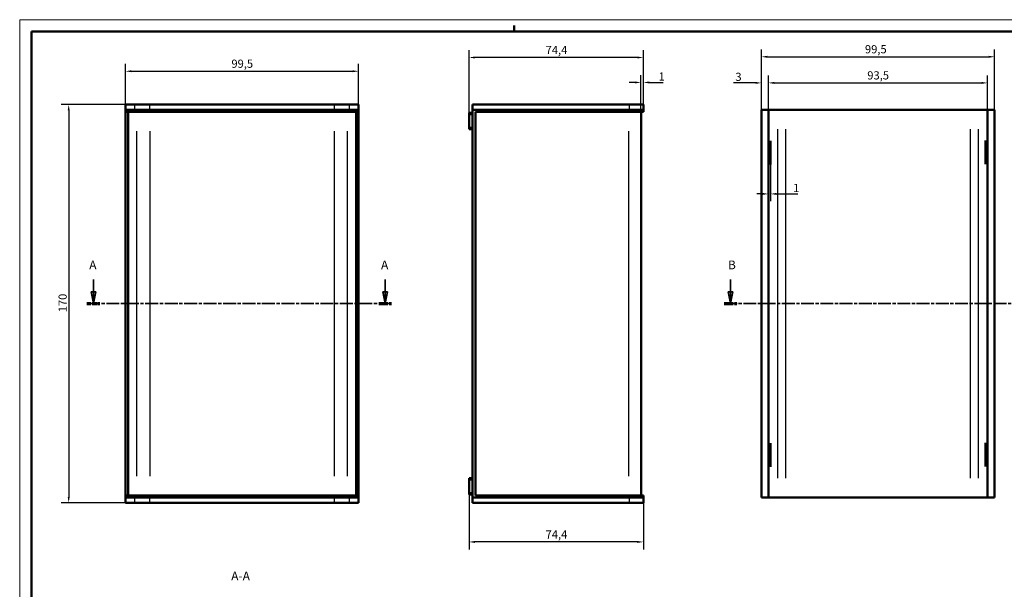
# Model space of a CAD drawing. Extents: x 0 to 1004, y 0 to 594.
# Drawn here: x 0 to 420, y 351 to 594 of the extents above; entities that cross this region are included whole.
import ezdxf

# ---------------------------------------------------------------- set-up
doc = ezdxf.new("R2010")
doc.units = 0
doc.linetypes.add('CHAIN', pattern=[0.3543, 0.2362, -0.0295, 0.0591, -0.0295])
doc.linetypes.add('LONG_DASH_DOTTED', pattern=[0.3001, 0.2362, -0.0295, 0.0049, -0.0295])
doc.layers.get('0').update_dxf_attribs({"lineweight": 25})
for name, color, linetype, lineweight in [('Geometria schizzo(ISO)', 7, 'Continuous', 50), ('Linee di vista in sezione(ISO)', 7, 'LONG_DASH_DOTTED', 35), ('Quote(ISO)', 7, 'Continuous', 25), ('Simboli(ISO)', 7, 'Continuous', 25), ('Spigoli tangenti visibili(ISO)', 251, 'Continuous', 30), ('Spigoli visibili(ISO)', 7, 'Continuous', 50)]:
    doc.layers.add(name, color=color, linetype=linetype, lineweight=lineweight)
doc.styles.add('DEFAULT-ISO~0', font='ARIAL.TTF')
doc.styles.add('Stile testo32', font='ARIAL.TTF')
doc.dimstyles.new('DEFAULT-ISO-Metodo 1b', dxfattribs={"dimtxt": 3.5, "dimasz": 2.5, "dimexe": 3.175, "dimexo": 0, "dimgap": 0.762, "dimtad": 1, "dimtoh": 1, "dimrnd": 1e-08, "dimtxsty": 'DEFAULT-ISO~0', "dimcen": 0.09, "dimdle": 10, "dimclrd": 2, "dimclre": 2, "dimclrt": 6, "dimazin": 2, "dimtfac": 0.714286, "dimtofl": 0, "dimtmove": 0, "dimatfit": 3, "dimfxl": 0, "dimtolj": 1, "dimlwd": 25, "dimlwe": 25, "dimarcsym": 0})

# ---------------------------------------------------------------- blocks, each defined once
blk = doc.blocks.new('Bordi A1')
at = {"layer": 'Geometria schizzo(ISO)', "color": 4, "lineweight": 18}
for p, q in [((0, 594), (841, 594)), ((0, 0), (0, 594))]:
    blk.add_line(p, q, dxfattribs=at)
at = {"layer": 'Geometria schizzo(ISO)'}
for p, q in [((5, 5), (5, 589)), ((5, 589), (836, 589)), ((211, 591.5), (211, 589))]:
    blk.add_line(p, q, dxfattribs=at)
blk = doc.blocks.new('SezioneConv2d0')
at = {"layer": 'Linee di vista in sezione(ISO)', "linetype": 'Continuous'}
for p, q in [((31.44, 483.14), (31.44, 477.76)), ((155.96, 483.14), (155.96, 477.76)), ((30.44, 477.76), (31.44, 472.76)), ((32.44, 477.76), (30.44, 477.76)), ((31.44, 477.76), (31.44, 472.76)), ((31.44, 472.76), (32.44, 477.76)), ((154.96, 477.76), (155.96, 472.76)), ((156.96, 477.76), (154.96, 477.76)), ((155.96, 477.76), (155.96, 472.76)), ((155.96, 472.76), (156.96, 477.76))]:
    blk.add_line(p, q, dxfattribs=at)
at = {"layer": 'Linee di vista in sezione(ISO)', "linetype": 'CHAIN', "ltscale": 23.431993}
blk.add_line((28.68, 472.76), (158.72, 472.76), dxfattribs=at)
at = {"layer": 'Linee di vista in sezione(ISO)', "lineweight": 70, "ltscale": 7.217908}
for p, q in [((28.68, 472.76), (34.19, 472.76)), ((153.21, 472.76), (158.72, 472.76))]:
    blk.add_line(p, q, dxfattribs=at)
at = {"layer": 'Linee di vista in sezione(ISO)', "linetype": 'Continuous', "flags": 128}
for points in [[(30.44, 477.76), (31.44, 472.76)], [(154.96, 477.76), (155.96, 472.76)]]:
    blk.add_lwpolyline(points, dxfattribs=at)
at = {"layer": 'Linee di vista in sezione(ISO)'}
for points in [[(30.44, 477.76), (31.44, 472.76), (32.44, 477.76), (30.44, 477.76)], [(154.96, 477.76), (155.96, 472.76), (156.96, 477.76), (154.96, 477.76)]]:
    blk.add_solid(points, dxfattribs=at)
at = {"layer": 'Linee di vista in sezione(ISO)', "insert": (29.67, 486.26), "char_height": 3.75, "attachment_point": 7, "style": 'Stile testo32'}
blk.add_mtext('A', dxfattribs=at)
at = {"layer": 'Linee di vista in sezione(ISO)', "insert": (154.2, 486.26), "char_height": 3.75, "attachment_point": 7, "line_spacing_factor": 3.129894, "style": 'Stile testo32'}
blk.add_mtext('A', dxfattribs=at)
blk = doc.blocks.new('SezioneConv2d1')
at = {"layer": 'Linee di vista in sezione(ISO)', "linetype": 'Continuous'}
for p, q in [((303.35, 483.12), (303.35, 477.76)), ((426.54, 483.12), (426.54, 477.76)), ((302.35, 477.76), (303.35, 472.76)), ((304.35, 477.76), (302.35, 477.76)), ((303.35, 477.76), (303.35, 472.76)), ((303.35, 472.76), (304.35, 477.76)), ((425.54, 477.76), (426.54, 472.76)), ((427.54, 477.76), (425.54, 477.76)), ((426.54, 477.76), (426.54, 472.76)), ((426.54, 472.76), (427.54, 477.76))]:
    blk.add_line(p, q, dxfattribs=at)
at = {"layer": 'Linee di vista in sezione(ISO)', "linetype": 'CHAIN', "ltscale": 23.178755}
blk.add_line((300.65, 472.76), (429.24, 472.76), dxfattribs=at)
at = {"layer": 'Linee di vista in sezione(ISO)', "lineweight": 70, "ltscale": 7.100202}
for p, q in [((300.65, 472.76), (306.06, 472.76)), ((423.83, 472.76), (429.24, 472.76))]:
    blk.add_line(p, q, dxfattribs=at)
at = {"layer": 'Linee di vista in sezione(ISO)', "linetype": 'Continuous', "flags": 128}
for points in [[(302.35, 477.76), (303.35, 472.76)], [(425.54, 477.76), (426.54, 472.76)]]:
    blk.add_lwpolyline(points, dxfattribs=at)
at = {"layer": 'Linee di vista in sezione(ISO)'}
for points in [[(302.35, 477.76), (303.35, 472.76), (304.35, 477.76), (302.35, 477.76)], [(425.54, 477.76), (426.54, 472.76), (427.54, 477.76), (425.54, 477.76)]]:
    blk.add_solid(points, dxfattribs=at)
at = {"layer": 'Linee di vista in sezione(ISO)', "char_height": 3.75, "attachment_point": 7, "style": 'Stile testo32'}
for insert in [(302.26, 486.26), (425.44, 486.26)]:
    blk.add_mtext('B', dxfattribs=dict(at, insert=insert))
blk = doc.blocks.new('*D75')
at = {"layer": 'Defpoints', "color": 0, "linetype": 'Continuous'}
for p in [(144.65, 571.99), (45.15, 557.76), (144.65, 557.76)]:
    blk.add_point(p, dxfattribs=at)
at = {"layer": 'Quote(ISO)', "color": 2, "linetype": 'Continuous', "lineweight": 25}
for p, q in [((45.15, 557.76), (45.15, 575.16)), ((47.65, 571.99), (142.15, 571.99)), ((144.65, 557.76), (144.65, 575.16))]:
    blk.add_line(p, q, dxfattribs=at)
at = {"layer": 'Quote(ISO)', "color": 2, "linetype": 'Continuous'}
for points in [[(47.65, 572.4), (47.65, 571.57), (45.15, 571.99)], [(142.15, 572.4), (142.15, 571.57), (144.65, 571.99)]]:
    blk.add_solid(points, dxfattribs=at)
at = {"layer": 'Quote(ISO)', "color": 6, "linetype": 'Continuous', "lineweight": 25, "insert": (90.34, 576.96), "char_height": 3.5, "attachment_point": 1, "style": 'DEFAULT-ISO~0'}
blk.add_mtext('\\A1;99,5', dxfattribs=at)
blk = doc.blocks.new('*D76')
at = {"layer": 'Defpoints', "color": 0, "linetype": 'Continuous'}
for p in [(45.15, 557.76), (20.92, 387.76), (45.15, 387.76)]:
    blk.add_point(p, dxfattribs=at)
at = {"layer": 'Quote(ISO)', "color": 2, "linetype": 'Continuous', "lineweight": 25}
for p, q in [((45.15, 557.76), (17.75, 557.76)), ((20.92, 555.26), (20.92, 390.26)), ((45.15, 387.76), (17.75, 387.76))]:
    blk.add_line(p, q, dxfattribs=at)
at = {"layer": 'Quote(ISO)', "color": 2, "linetype": 'Continuous'}
for points in [[(20.5, 555.26), (21.34, 555.26), (20.92, 557.76)], [(20.5, 390.26), (21.34, 390.26), (20.92, 387.76)]]:
    blk.add_solid(points, dxfattribs=at)
at = {"layer": 'Quote(ISO)', "color": 6, "linetype": 'Continuous', "lineweight": 25, "insert": (16.58, 469.07), "char_height": 3.5, "attachment_point": 1, "rotation": 90, "style": 'DEFAULT-ISO~0'}
blk.add_mtext('\\A1;170', dxfattribs=at)
blk = doc.blocks.new('*D81')
at = {"layer": 'Defpoints', "color": 0, "linetype": 'Continuous'}
for p in [(191.75, 392.01), (266.15, 389.96), (191.75, 371.04)]:
    blk.add_point(p, dxfattribs=at)
at = {"layer": 'Quote(ISO)', "color": 2, "linetype": 'Continuous', "lineweight": 25}
for p, q in [((191.75, 392.01), (191.75, 367.86)), ((266.15, 389.96), (266.15, 367.86)), ((263.65, 371.04), (194.25, 371.04))]:
    blk.add_line(p, q, dxfattribs=at)
at = {"layer": 'Quote(ISO)', "color": 2, "linetype": 'Continuous'}
for points in [[(194.25, 371.45), (194.25, 370.62), (191.75, 371.04)], [(263.65, 371.45), (263.65, 370.62), (266.15, 371.04)]]:
    blk.add_solid(points, dxfattribs=at)
at = {"layer": 'Quote(ISO)', "color": 6, "linetype": 'Continuous', "lineweight": 25, "insert": (224.43, 375.99), "char_height": 3.5, "attachment_point": 1, "style": 'DEFAULT-ISO~0'}
blk.add_mtext('\\A1;74,4', dxfattribs=at)
blk = doc.blocks.new('*D93')
at = {"layer": 'Defpoints', "color": 0, "linetype": 'Continuous'}
for p in [(416.03, 578.16), (316.53, 555.56), (416.03, 555.56)]:
    blk.add_point(p, dxfattribs=at)
at = {"layer": 'Quote(ISO)', "color": 2, "linetype": 'Continuous', "lineweight": 25}
for p, q in [((316.53, 555.56), (316.53, 581.34)), ((416.03, 555.56), (416.03, 581.34)), ((319.03, 578.16), (413.53, 578.16))]:
    blk.add_line(p, q, dxfattribs=at)
at = {"layer": 'Quote(ISO)', "color": 2, "linetype": 'Continuous'}
for points in [[(319.03, 578.58), (319.03, 577.75), (316.53, 578.16)], [(413.53, 578.58), (413.53, 577.75), (416.03, 578.16)]]:
    blk.add_solid(points, dxfattribs=at)
at = {"layer": 'Quote(ISO)', "color": 6, "linetype": 'Continuous', "lineweight": 25, "insert": (360.72, 583.13), "char_height": 3.5, "attachment_point": 1, "style": 'DEFAULT-ISO~0'}
blk.add_mtext('\\A1;99,5', dxfattribs=at)
blk = doc.blocks.new('*D94')
at = {"layer": 'Defpoints', "color": 0, "linetype": 'Continuous'}
for p in [(413.02, 567.01), (319.53, 555.56), (413.02, 555.56)]:
    blk.add_point(p, dxfattribs=at)
at = {"layer": 'Quote(ISO)', "color": 2, "linetype": 'Continuous', "lineweight": 25}
for p, q in [((319.53, 555.56), (319.53, 570.19)), ((413.02, 555.56), (413.02, 570.19)), ((322.03, 567.01), (410.52, 567.01))]:
    blk.add_line(p, q, dxfattribs=at)
at = {"layer": 'Quote(ISO)', "color": 2, "linetype": 'Continuous'}
for points in [[(322.03, 567.43), (322.03, 566.59), (319.53, 567.01)], [(410.52, 567.43), (410.52, 566.59), (413.02, 567.01)]]:
    blk.add_solid(points, dxfattribs=at)
at = {"layer": 'Quote(ISO)', "color": 6, "linetype": 'Continuous', "lineweight": 25, "insert": (361.72, 571.98), "char_height": 3.5, "attachment_point": 1, "style": 'DEFAULT-ISO~0'}
blk.add_mtext('\\A1;93,5', dxfattribs=at)
blk = doc.blocks.new('*D95')
at = {"layer": 'Defpoints', "color": 0, "linetype": 'Continuous'}
for p in [(319.53, 567.01), (316.53, 517.63), (319.53, 517.8)]:
    blk.add_point(p, dxfattribs=at)
at = {"layer": 'Quote(ISO)', "color": 2, "linetype": 'Continuous', "lineweight": 25}
for p, q in [((316.53, 517.63), (316.53, 570.19)), ((319.53, 517.8), (319.53, 570.19)), ((314.03, 567.01), (304.65, 567.01)), ((322.03, 567.01), (324.53, 567.01))]:
    blk.add_line(p, q, dxfattribs=at)
at = {"layer": 'Quote(ISO)', "color": 2, "linetype": 'Continuous'}
for points in [[(314.03, 567.43), (314.03, 566.59), (316.53, 567.01)], [(322.03, 567.43), (322.03, 566.59), (319.53, 567.01)]]:
    blk.add_solid(points, dxfattribs=at)
at = {"layer": 'Quote(ISO)', "color": 6, "linetype": 'Continuous', "lineweight": 25, "insert": (305.42, 571.35), "char_height": 3.5, "attachment_point": 1, "style": 'DEFAULT-ISO~0'}
blk.add_mtext('\\A1;3', dxfattribs=at)
blk = doc.blocks.new('*D96')
at = {"layer": 'Defpoints', "color": 0, "linetype": 'Continuous'}
for p in [(320.41, 532.36), (319.53, 519.62), (319.53, 516.8)]:
    blk.add_point(p, dxfattribs=at)
at = {"layer": 'Quote(ISO)', "color": 2, "linetype": 'Continuous', "lineweight": 25}
for p, q in [((320.41, 532.36), (320.41, 516.45)), ((317.03, 519.62), (314.53, 519.62)), ((322.91, 519.62), (332.12, 519.62))]:
    blk.add_line(p, q, dxfattribs=at)
at = {"layer": 'Quote(ISO)', "color": 2, "linetype": 'Continuous'}
for points in [[(317.03, 520.04), (317.03, 519.2), (319.53, 519.62)], [(322.91, 520.04), (322.91, 519.2), (320.41, 519.62)]]:
    blk.add_solid(points, dxfattribs=at)
at = {"layer": 'Quote(ISO)', "color": 6, "linetype": 'Continuous', "lineweight": 25, "insert": (330.07, 523.9), "char_height": 3.5, "attachment_point": 1, "style": 'DEFAULT-ISO~0'}
blk.add_mtext('\\A1;1', dxfattribs=at)
blk = doc.blocks.new('*D140')
at = {"layer": 'Defpoints', "color": 0, "linetype": 'Continuous'}
for p in [(191.75, 577.86), (266.15, 557.76), (191.75, 554.26)]:
    blk.add_point(p, dxfattribs=at)
at = {"layer": 'Quote(ISO)', "color": 2, "linetype": 'Continuous', "lineweight": 25}
for p, q in [((191.75, 554.26), (191.75, 581.03)), ((266.15, 557.76), (266.15, 581.03)), ((263.65, 577.86), (194.25, 577.86))]:
    blk.add_line(p, q, dxfattribs=at)
at = {"layer": 'Quote(ISO)', "color": 2, "linetype": 'Continuous'}
for points in [[(194.25, 578.27), (194.25, 577.44), (191.75, 577.86)], [(263.65, 578.27), (263.65, 577.44), (266.15, 577.86)]]:
    blk.add_solid(points, dxfattribs=at)
at = {"layer": 'Quote(ISO)', "color": 6, "linetype": 'Continuous', "lineweight": 25, "insert": (224.43, 582.81), "char_height": 3.5, "attachment_point": 1, "style": 'DEFAULT-ISO~0'}
blk.add_mtext('\\A1;74,4', dxfattribs=at)
blk = doc.blocks.new('*D141')
at = {"layer": 'Defpoints', "color": 0, "linetype": 'Continuous'}
for p in [(265.15, 567.21), (266.15, 554.66), (265.15, 541.67)]:
    blk.add_point(p, dxfattribs=at)
at = {"layer": 'Quote(ISO)', "color": 2, "linetype": 'Continuous', "lineweight": 25}
for p, q in [((265.15, 541.67), (265.15, 570.38)), ((266.15, 554.66), (266.15, 570.38)), ((262.65, 567.21), (260.15, 567.21)), ((268.65, 567.21), (274.68, 567.21))]:
    blk.add_line(p, q, dxfattribs=at)
at = {"layer": 'Quote(ISO)', "color": 2, "linetype": 'Continuous'}
for points in [[(262.65, 567.62), (262.65, 566.79), (265.15, 567.21)], [(268.65, 567.62), (268.65, 566.79), (266.15, 567.21)]]:
    blk.add_solid(points, dxfattribs=at)
at = {"layer": 'Quote(ISO)', "color": 6, "linetype": 'Continuous', "lineweight": 25, "insert": (272.63, 571.48), "char_height": 3.5, "attachment_point": 1, "style": 'DEFAULT-ISO~0'}
blk.add_mtext('\\A1;1', dxfattribs=at)

msp = doc.modelspace()

# ---------------------------------------------------------------- linework, layer by layer
at = {"layer": 'Spigoli tangenti visibili(ISO)'}
for p, q in [((49.045, 557.655), (49.045, 555.675)), ((49.045, 555.52), (49.045, 554.71)), ((55.534, 555.675), (55.534, 557.655)), ((55.534, 554.71), (55.534, 555.52)), ((134.27, 557.655), (134.27, 555.675)), ((134.27, 555.52), (134.27, 554.71)), ((140.759, 555.675), (140.759, 557.655)), ((140.759, 554.71), (140.759, 555.52)), ((260.03, 557.655), (260.03, 555.675)), ((260.03, 555.52), (260.03, 554.71)), ((191.827, 553.515), (193.177, 553.515)), ((50.044, 399.055), (50.044, 546.475)), ((55.534, 546.475), (55.534, 399.055)), ((134.27, 546.475), (134.27, 399.055)), ((139.761, 546.475), (139.761, 399.055)), ((193.177, 548.015), (191.827, 548.015)), ((259.972, 399.055), (259.972, 546.475)), ((323.418, 547.285), (323.418, 398.245)), ((326.912, 398.245), (326.912, 547.285)), ((405.648, 547.285), (405.648, 398.245)), ((409.142, 398.245), (409.142, 547.285)), ((191.827, 397.515), (193.177, 397.515)), ((49.045, 390.82), (49.045, 390.01)), ((55.534, 390.01), (55.534, 390.82)), ((134.27, 390.82), (134.27, 390.01)), ((140.759, 390.01), (140.759, 390.82)), ((193.177, 392.015), (191.827, 392.015)), ((260.03, 390.82), (260.03, 390.01)), ((49.045, 389.855), (49.045, 387.875)), ((55.534, 387.875), (55.534, 389.855)), ((134.27, 389.855), (134.27, 387.875)), ((140.759, 387.875), (140.759, 389.855)), ((260.03, 389.855), (260.03, 387.875))]:
    msp.add_line(p, q, dxfattribs=at)
at = {"layer": 'Spigoli tangenti visibili(ISO)', "flags": 128}
for points in [[(319.535, 542.326), (319.594, 542.317)], [(412.154, 542.265), (412.156, 542.265)], [(320.406, 532.365), (320.404, 532.365)], [(413.025, 532.303), (412.966, 532.312)], [(319.535, 413.226), (319.594, 413.217)], [(412.154, 413.165), (412.156, 413.165)], [(320.406, 403.265), (320.404, 403.265)], [(413.025, 403.203), (412.966, 403.212)]]:
    msp.add_lwpolyline(points, dxfattribs=at)
at = {"layer": 'Spigoli visibili(ISO)'}
for p, q in [((45.152, 557.765), (45.152, 555.565)), ((49.045, 557.765), (45.152, 557.765)), ((45.152, 555.565), (49.045, 555.565)), ((49.045, 555.565), (45.152, 555.565)), ((45.152, 389.965), (45.152, 555.565)), ((45.222, 390.865), (45.222, 554.665)), ((45.222, 554.665), (49.045, 554.665)), ((46.224, 554.665), (46.224, 390.865)), ((49.045, 557.765), (55.534, 557.765)), ((55.534, 555.565), (49.045, 555.565)), ((49.045, 555.565), (55.534, 555.565)), ((55.534, 554.665), (49.045, 554.665)), ((134.27, 557.765), (55.534, 557.765)), ((55.534, 555.565), (134.27, 555.565)), ((134.27, 555.565), (55.534, 555.565)), ((55.534, 554.665), (134.27, 554.665)), ((134.27, 557.765), (140.759, 557.765)), ((140.759, 555.565), (134.27, 555.565)), ((134.27, 555.565), (140.759, 555.565)), ((140.759, 554.665), (134.27, 554.665)), ((144.652, 557.765), (140.759, 557.765)), ((140.759, 555.565), (144.652, 555.565)), ((144.652, 555.565), (140.759, 555.565)), ((140.759, 554.665), (144.582, 554.665)), ((143.581, 554.665), (143.581, 390.865)), ((144.582, 554.665), (144.582, 390.865)), ((144.652, 557.765), (144.652, 555.565)), ((144.652, 555.565), (144.652, 389.965)), ((193.252, 557.765), (193.252, 555.565)), ((260.03, 557.765), (193.252, 557.765)), ((193.252, 555.565), (260.03, 555.565)), ((260.03, 555.565), (193.252, 555.565)), ((193.252, 389.965), (193.252, 555.565)), ((194.452, 390.865), (194.452, 554.665)), ((194.452, 554.665), (260.03, 554.665)), ((260.03, 557.765), (266.152, 557.765)), ((266.152, 555.565), (260.03, 555.565)), ((260.03, 555.565), (266.152, 555.565)), ((266.152, 554.665), (260.03, 554.665)), ((265.152, 554.665), (265.152, 390.865)), ((266.152, 555.565), (266.152, 557.765)), ((266.152, 554.665), (266.152, 555.565)), ((316.53, 555.565), (316.53, 389.965)), ((319.535, 555.565), (316.53, 555.565)), ((323.418, 555.565), (319.535, 555.565)), ((319.535, 555.565), (319.535, 542.326)), ((326.912, 555.565), (323.418, 555.565)), ((405.648, 555.565), (326.912, 555.565)), ((409.142, 555.565), (405.648, 555.565)), ((413.025, 555.565), (409.142, 555.565)), ((416.03, 555.565), (413.025, 555.565)), ((413.025, 555.565), (413.025, 542.326)), ((416.03, 389.965), (416.03, 555.565)), ((191.752, 553.515), (191.752, 554.265)), ((193.252, 554.265), (191.752, 554.265)), ((191.752, 548.015), (191.752, 553.515)), ((191.752, 547.265), (191.752, 548.015)), ((193.252, 547.265), (191.752, 547.265)), ((319.535, 542.326), (319.535, 532.303)), ((319.576, 543.065), (319.634, 543.065)), ((320.406, 542.265), (320.406, 532.365)), ((412.154, 532.365), (412.154, 542.265)), ((412.926, 543.065), (412.984, 543.065)), ((413.025, 542.326), (413.025, 532.303)), ((319.535, 532.303), (319.535, 413.226)), ((319.634, 531.565), (319.576, 531.565)), ((412.984, 531.565), (412.926, 531.565)), ((413.025, 532.303), (413.025, 413.226)), ((319.535, 413.226), (319.535, 403.203)), ((319.576, 413.965), (319.634, 413.965)), ((320.406, 413.165), (320.406, 403.265)), ((412.154, 403.265), (412.154, 413.165)), ((412.926, 413.965), (412.984, 413.965)), ((413.025, 413.226), (413.025, 403.203)), ((319.535, 403.203), (319.535, 389.965)), ((319.634, 402.465), (319.576, 402.465)), ((412.984, 402.465), (412.926, 402.465)), ((413.025, 403.203), (413.025, 389.965)), ((191.752, 397.515), (191.752, 398.265)), ((193.252, 398.265), (191.752, 398.265)), ((191.752, 397.515), (191.752, 392.015)), ((49.045, 390.865), (45.222, 390.865)), ((49.045, 390.865), (55.534, 390.865)), ((134.27, 390.865), (55.534, 390.865)), ((134.27, 390.865), (140.759, 390.865)), ((144.582, 390.865), (140.759, 390.865)), ((191.752, 391.265), (191.752, 392.015)), ((191.752, 391.265), (193.252, 391.265)), ((260.03, 390.865), (194.452, 390.865)), ((260.03, 390.865), (266.152, 390.865)), ((266.152, 389.965), (266.152, 390.865)), ((49.045, 389.965), (45.152, 389.965)), ((45.152, 389.965), (45.152, 387.765)), ((45.152, 389.965), (49.045, 389.965)), ((45.152, 387.765), (49.045, 387.765)), ((49.045, 389.965), (55.534, 389.965)), ((55.534, 389.965), (49.045, 389.965)), ((55.534, 387.765), (49.045, 387.765)), ((134.27, 389.965), (55.534, 389.965)), ((55.534, 389.965), (134.27, 389.965)), ((55.534, 387.765), (134.27, 387.765)), ((134.27, 389.965), (140.759, 389.965)), ((140.759, 389.965), (134.27, 389.965)), ((140.759, 387.765), (134.27, 387.765)), ((144.652, 389.965), (140.759, 389.965)), ((140.759, 389.965), (144.652, 389.965)), ((140.759, 387.765), (144.652, 387.765)), ((144.652, 389.965), (144.652, 387.765)), ((260.03, 389.965), (193.252, 389.965)), ((193.252, 389.965), (193.252, 387.765)), ((193.252, 389.965), (260.03, 389.965)), ((193.252, 387.765), (260.03, 387.765)), ((260.03, 389.965), (266.152, 389.965)), ((266.152, 389.965), (260.03, 389.965)), ((266.152, 387.765), (260.03, 387.765)), ((266.152, 387.765), (266.152, 389.965)), ((316.53, 389.965), (319.535, 389.965)), ((319.535, 389.965), (323.418, 389.965)), ((323.418, 389.965), (326.912, 389.965)), ((326.912, 389.965), (405.648, 389.965)), ((405.648, 389.965), (409.142, 389.965)), ((409.142, 389.965), (413.025, 389.965)), ((413.025, 389.965), (416.03, 389.965))]:
    msp.add_line(p, q, dxfattribs=at)
at = {"layer": 'Spigoli visibili(ISO)', "flags": 128}
for points in [[(319.535, 542.326), (319.535, 542.373)], [(319.611, 543.065), (319.64, 543.064)], [(319.634, 543.065), (319.634, 543.065)], [(412.154, 542.265), (412.17, 542.421)], [(412.924, 543.064), (412.924, 543.064)], [(412.984, 543.065), (412.987, 543.063)], [(319.576, 531.565), (319.573, 531.566)], [(319.635, 531.565), (319.635, 531.565)], [(320.406, 532.365), (320.39, 532.208)], [(412.949, 531.565), (412.92, 531.565)], [(412.926, 531.565), (412.926, 531.565)], [(413.025, 532.303), (413.025, 532.256)], [(319.535, 413.226), (319.535, 413.273)], [(319.611, 413.965), (319.64, 413.964)], [(319.634, 413.965), (319.634, 413.965)], [(412.154, 413.165), (412.17, 413.321)], [(412.924, 413.964), (412.924, 413.964)], [(412.984, 413.965), (412.987, 413.963)], [(319.576, 402.465), (319.573, 402.466)], [(319.635, 402.465), (319.635, 402.465)], [(320.406, 403.265), (320.39, 403.108)], [(412.949, 402.465), (412.92, 402.465)], [(412.926, 402.465), (412.926, 402.465)], [(413.025, 403.203), (413.025, 403.156)]]:
    msp.add_lwpolyline(points, dxfattribs=at)

# ---------------------------------------------------------------- block references
msp.add_blockref('Bordi A1', (0, 0))
at = {"layer": 'Linee di vista in sezione(ISO)'}
for name in ['SezioneConv2d0', 'SezioneConv2d1']:
    msp.add_blockref(name, (0, 0), dxfattribs=at)

# ---------------------------------------------------------------- texts
at = {"layer": 'Simboli(ISO)', "color": 7, "insert": (90.265, 353.451), "char_height": 3.75, "attachment_point": 7, "line_spacing_factor": 2.691773, "style": 'Stile testo32'}
msp.add_mtext('A-A ', dxfattribs=at)

# ---------------------------------------------------------------- dimensions: what is measured, and where the dimension line sits
at = {"layer": 'Quote(ISO)', "color": 2, "linetype": 'Continuous', "lineweight": 25}
for base, p1, p2, angle, override, picture, middle in [((191.752, 577.856), (266.152, 557.765), (191.752, 554.265), 180, {"dimdec": 2, "dimtp": 0, "dimtm": 0, "dimtdec": 2}, '*D140', (228.952, 577.856)), ((416.03, 578.165), (316.53, 555.565), (416.03, 555.565), 180, {"dimdec": 2, "dimtp": 0, "dimtm": 0, "dimtdec": 2}, '*D93', (365.28, 578.165)), ((144.652, 571.986), (45.152, 557.765), (144.652, 557.765), 180, {"dimdec": 2, "dimtp": 0, "dimtm": 0, "dimtdec": 2}, '*D75', (94.902, 571.986)), ((265.152, 567.207), (266.152, 554.665), (265.152, 541.673), 180, {"dimtoh": 0, "dimdec": 2, "dimtp": 0, "dimtm": 0, "dimtdec": 2}, '*D141', (273.273, 567.207)), ((413.025, 567.01), (319.535, 555.565), (413.025, 555.565), 180, {"dimdec": 1, "dimtp": 0, "dimtm": 0, "dimtdec": 2}, '*D94', (366.28, 567.01)), ((319.535, 567.01), (316.53, 517.627), (319.535, 517.798), 180, {"dimtoh": 0, "dimdec": 1, "dimtp": 0, "dimtm": 0, "dimtdec": 2}, '*D95', (306.561, 567.01)), ((20.921, 387.765), (45.152, 557.765), (45.152, 387.765), 270, {"dimtoh": 0, "dimdec": 2, "dimtp": 0, "dimtm": 0, "dimtdec": 2, "dimtmove": 1}, '*D76', (20.921, 472.765)), ((319.535, 519.621), (320.406, 532.365), (319.535, 516.801), 180, {"dimtoh": 0, "dimdec": 0, "dimse2": 1, "dimtp": 0, "dimtm": 0, "dimtdec": 2}, '*D96', (330.713, 519.621)), ((191.752, 371.037), (266.152, 389.965), (191.752, 392.015), 180, {"dimtoh": 0, "dimdec": 2, "dimtp": 0, "dimtm": 0, "dimtdec": 2}, '*D81', (228.952, 371.037))]:
    dim = msp.add_linear_dim(base=base, p1=p1, p2=p2, angle=angle, dimstyle='DEFAULT-ISO-Metodo 1b', override=override, dxfattribs=at)
    dim.commit()
    dim.dimension.update_dxf_attribs({"geometry": picture, "text_midpoint": middle, "dimtype": 160})

doc.saveas('drawing.dxf')
